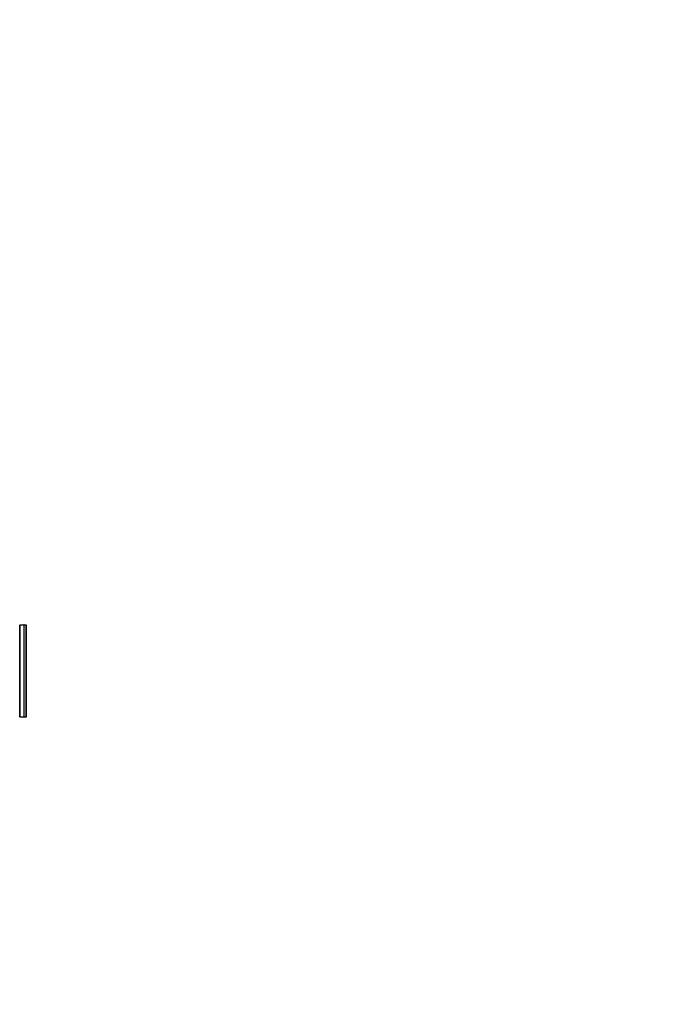
# Model space of a CAD drawing. Units: millimetres. Extents: x 0 to 835, y 0 to 1165.
# Drawn here: x 451 to 502, y 949 to 1024 of the extents above; entities that cross this region are included whole.
import ezdxf
from ezdxf import colors
from ezdxf.entities.mleader import LeaderData, LeaderLine
from ezdxf.math import Vec2, Vec3

# ---------------------------------------------------------------- set-up
doc = ezdxf.new("R2010")
doc.units = ezdxf.units.MM
doc.layers.add('DV2_Défaut', color=7, linetype='Continuous')
doc.layers.add('Défaut', color=7, linetype='Continuous')

# ---------------------------------------------------------------- blocks, each defined once
blk = doc.blocks.new('_DOT')
at = {"color": 0}
blk.add_line((0, 0), (-1, 0), dxfattribs=at)
at = {"color": 0, "const_width": 0.333}
blk.add_lwpolyline([(-0.1665, 0, 1), (0.1665, 0, 1)], format="xyb", close=True, dxfattribs=at)
blk = doc.blocks.new('SE1')
at = {"layer": 'DV2_Défaut', "color": 7, "linetype": 'Continuous'}
for p, q in [((451.364, 977.79), (451.36, 977.79)), ((451.383, 977.79), (451.364, 977.79)), ((451.364, 977.79), (451.364, 970.79)), ((451.383, 970.79), (451.383, 977.79)), ((451.387, 977.79), (451.679, 977.79)), ((451.682, 977.79), (451.679, 977.79)), ((451.679, 977.79), (451.679, 970.79)), ((451.689, 977.79), (451.682, 977.79)), ((451.682, 977.79), (451.682, 970.79)), ((451.689, 970.79), (451.689, 977.79)), ((451.691, 977.79), (451.84, 977.79)), ((451.841, 977.79), (451.84, 977.79)), ((451.84, 977.79), (451.84, 970.79)), ((451.842, 977.79), (451.841, 977.79)), ((451.841, 977.79), (451.841, 970.79)), ((451.842, 977.79), (451.843, 977.79)), ((451.842, 970.79), (451.842, 977.79)), ((451.843, 970.79), (451.843, 977.79)), ((451.364, 970.79), (451.36, 970.79)), ((451.364, 970.79), (451.383, 970.79)), ((451.679, 970.79), (451.387, 970.79)), ((451.682, 970.79), (451.679, 970.79)), ((451.682, 970.79), (451.689, 970.79)), ((451.84, 970.79), (451.691, 970.79)), ((451.841, 970.79), (451.84, 970.79)), ((451.841, 970.79), (451.842, 970.79)), ((451.843, 970.79), (451.842, 970.79))]:
    blk.add_line(p, q, dxfattribs=at)

msp = doc.modelspace()

# ---------------------------------------------------------------- block references
at = {"layer": 'Défaut'}
msp.add_blockref('SE1', (0, 0), dxfattribs=at)

# ---------------------------------------------------------------- leaders
at = {"layer": 'Défaut', "color": 7, "linetype": 'Continuous'}
ml = msp.add_multileader_mtext('Standard', dxfattribs=at)
ml.set_content('{\\pxsm0.9;\\fSolid Edge ISO|b1||i0||c0|p34;\\W1.;29/12/2020\\P}', color=256)
ml.set_leader_properties()
ml.set_arrow_properties(name='DOT')
ml.build(insert=Vec2(0, 0))
ml.multileader.update_dxf_attribs({"leader_type": 0, "dogleg_length": 0, "arrow_head_size": 12})
ctx = ml.context
ctx.base_point, ctx.char_height, ctx.arrow_head_size, ctx.landing_gap_size = Vec3(747.016, 1157.46), 12, 12, 4.2
notes = []
notes.append((ctx, [(0, (0, 0, 0), (0, 0), (1, 0), 1, [])]))
ctx.mtext.insert = Vec3(749.016, 1163.58)
for ctx, leaders in notes:
    for number, flags, end, landing, length, lines in leaders:
        leader = LeaderData()
        leader.index, (leader.has_last_leader_line, leader.has_dogleg_vector, leader.attachment_direction) = number, flags
        leader.last_leader_point, leader.dogleg_vector, leader.dogleg_length = Vec3(end), Vec3(landing), length
        for number, points, colour, breaks in lines:
            line = LeaderLine()
            line.index, line.vertices, line.color, line.breaks = number, Vec3.list(points), colors.encode_raw_color(colour), breaks
            leader.lines.append(line)
        ctx.leaders.append(leader)

doc.saveas('drawing.dxf')
